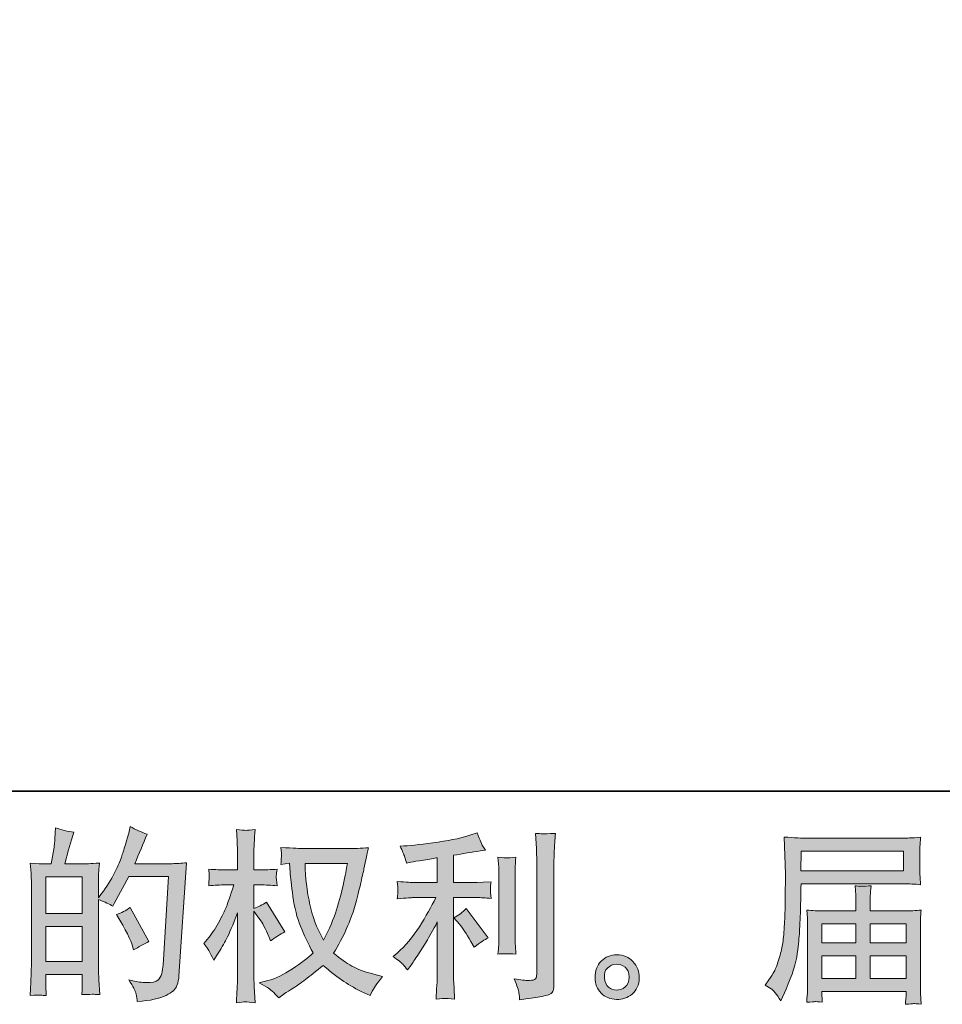
# Model space of a CAD drawing. Units: inches. Extents: x -155 to 543, y -434 to 67.
# Drawn here: x 191 to 279, y -434 to -340 of the extents above; entities that cross this region are included whole.
import ezdxf

# ---------------------------------------------------------------- set-up
doc = ezdxf.new("R2010")
doc.units = ezdxf.units.IN
doc.header["$MEASUREMENT"] = 0
doc.layers.add('图层 1', color=7, linetype='Continuous')

msp = doc.modelspace()

# ---------------------------------------------------------------- hatches: boundary and pattern name
at = {"layer": '图层 1'}
h = msp.add_hatch(color=7, dxfattribs=at)
h.dxf.hatch_style = 2
h.paths.add_polyline_path([(193.378, -426.919), (196.873, -426.919), (196.873, -430.276), (193.378, -430.276)])
edge = h.paths.add_edge_path()
edge.add_spline(control_points=[(192.904, -433.482), (193.025, -433.493), (193.199, -433.505), (193.43, -433.516), (193.396, -433.007), (193.378, -432.666), (193.378, -432.492), (193.378, -432.492), (193.378, -431.502), (193.378, -431.502), (193.378, -431.502), (196.873, -431.502), (196.873, -431.502), (196.873, -431.502), (196.873, -432.492), (196.873, -432.492), (196.873, -432.573), (196.868, -432.7), (196.856, -432.874), (196.844, -433.048), (196.839, -433.233), (196.839, -433.429), (197.475, -433.406), (197.857, -433.395), (197.979, -433.401), (198.106, -433.406), (198.291, -433.418), (198.546, -433.429), (198.546, -433.429), (198.459, -432.006), (198.459, -432.006), (198.436, -431.67), (198.424, -431.225), (198.424, -430.669), (198.424, -430.669), (198.424, -424.356), (198.424, -424.356), (199.038, -424.587), (199.489, -424.796), (199.778, -424.981), (199.778, -424.981), (199.917, -424.738), (199.917, -424.738), (199.917, -424.738), (201.323, -422.151), (201.323, -422.151), (201.323, -422.151), (205.108, -422.151), (205.108, -422.151), (205.108, -422.151), (204.587, -430.606), (204.587, -430.606), (204.564, -430.872), (204.518, -431.138), (204.448, -431.41), (204.379, -431.682), (204.257, -431.896), (204.09, -432.052), (203.922, -432.208), (203.546, -432.284), (202.955, -432.272), (202.562, -432.272), (202.139, -432.22), (201.688, -432.116), (201.688, -432.116), (201.306, -432.029), (201.306, -432.029), (201.723, -432.642), (201.954, -433.094), (202.006, -433.383), (202.058, -433.673), (202.099, -433.91), (202.122, -434.095), (203.36, -434.002), (204.275, -433.806), (204.865, -433.511), (205.455, -433.215), (205.802, -432.903), (205.907, -432.567), (206.011, -432.232), (206.074, -431.937), (206.098, -431.682), (206.098, -431.682), (206.827, -420.837), (206.827, -420.837), (206.341, -420.895), (205.883, -420.924), (205.455, -420.924), (205.455, -420.924), (201.879, -420.924), (201.879, -420.924), (202.296, -419.987), (202.689, -419.049), (203.06, -418.1), (202.504, -417.915), (201.96, -417.672), (201.428, -417.371), (201.428, -417.371), (201.306, -418.013), (201.306, -418.013), (201.26, -418.21), (201.156, -418.569), (200.994, -419.09), (200.832, -419.611), (200.704, -420.01), (200.612, -420.293), (200.519, -420.577), (200.299, -421.08), (199.952, -421.792), (199.605, -422.51), (199.194, -423.17), (198.719, -423.771), (198.719, -423.771), (198.407, -424.171), (198.407, -424.171), (198.407, -424.171), (198.424, -422.712), (198.424, -422.712), (198.424, -422.354), (198.424, -422.07), (198.43, -421.862), (198.436, -421.653), (198.465, -421.318), (198.511, -420.861), (197.62, -420.918), (197.116, -420.947), (197.001, -420.947), (197.001, -420.947), (195.201, -420.947), (195.201, -420.947), (195.201, -420.947), (195.566, -419.593), (195.566, -419.593), (195.566, -419.593), (195.826, -418.638), (195.826, -418.638), (195.826, -418.638), (196.069, -417.927), (196.069, -417.927), (195.444, -417.846), (194.86, -417.701), (194.316, -417.493), (194.316, -417.493), (194.264, -418.482), (194.264, -418.482), (194.229, -419.119), (194.107, -419.94), (193.899, -420.947), (193.899, -420.947), (193.205, -420.947), (193.205, -420.947), (193.043, -420.947), (192.614, -420.918), (191.908, -420.861), (191.908, -420.861), (191.978, -421.827), (191.978, -421.827), (192.001, -422.145), (192.013, -422.452), (192.013, -422.735), (192.013, -422.735), (192.013, -430.675), (192.013, -430.675), (192.001, -431.121), (191.984, -431.549), (191.966, -431.954), (191.949, -432.359), (191.926, -432.88), (191.891, -433.516), (192.441, -433.482), (192.782, -433.47), (192.904, -433.482)], knot_values=[0, 0, 0, 0, 1, 1, 1, 2, 2, 2, 3, 3, 3, 4, 4, 4, 5, 5, 5, 6, 6, 6, 7, 7, 7, 8, 8, 8, 9, 9, 9, 10, 10, 10, 11, 11, 11, 12, 12, 12, 13, 13, 13, 14, 14, 14, 15, 15, 15, 16, 16, 16, 17, 17, 17, 18, 18, 18, 19, 19, 19, 20, 20, 20, 21, 21, 21, 22, 22, 22, 23, 23, 23, 24, 24, 24, 25, 25, 25, 26, 26, 26, 27, 27, 27, 28, 28, 28, 29, 29, 29, 30, 30, 30, 31, 31, 31, 32, 32, 32, 33, 33, 33, 34, 34, 34, 35, 35, 35, 36, 36, 36, 37, 37, 37, 38, 38, 38, 39, 39, 39, 40, 40, 40, 41, 41, 41, 42, 42, 42, 43, 43, 43, 44, 44, 44, 45, 45, 45, 46, 46, 46, 47, 47, 47, 48, 48, 48, 49, 49, 49, 50, 50, 50, 51, 51, 51, 52, 52, 52, 53, 53, 53, 54, 54, 54, 55, 55, 55, 56, 56, 56, 57, 57, 57, 57], degree=3, periodic=0)
h.paths.add_polyline_path([(193.378, -425.693), (193.378, -422.174), (196.873, -422.174), (196.873, -425.693)])
edge = h.paths.add_edge_path()
edge.add_spline(control_points=[(201.671, -428.812), (201.671, -428.812), (201.757, -429.159), (201.757, -429.159), (202.255, -428.881), (202.747, -428.609), (203.233, -428.343), (203.233, -428.343), (201.428, -425.114), (201.428, -425.114), (201.011, -425.403), (200.583, -425.629), (200.143, -425.791), (201.011, -427.249), (201.52, -428.256), (201.671, -428.812)], knot_values=[0, 0, 0, 0, 1, 1, 1, 2, 2, 2, 3, 3, 3, 4, 4, 4, 5, 5, 5, 5], degree=3, periodic=0)
h = msp.add_hatch(color=7, dxfattribs=at)
h.dxf.hatch_style = 2
edge = h.paths.add_edge_path()
edge.add_spline(control_points=[(222.179, -420.918), (222.144, -421.185), (222.029, -421.769), (221.838, -422.672), (221.647, -423.575), (221.415, -424.46), (221.137, -425.334), (220.86, -426.208), (220.443, -427.18), (219.888, -428.245), (219.888, -428.245), (219.297, -427.012), (219.297, -427.012), (219.124, -426.676), (218.944, -426.161), (218.759, -425.467), (218.574, -424.772), (218.429, -424.072), (218.331, -423.366), (218.232, -422.66), (218.18, -422.145), (218.169, -421.821), (218.157, -421.497), (218.151, -421.196), (218.151, -420.918), (218.151, -420.918), (222.179, -420.918), (222.179, -420.918)], knot_values=[0, 0, 0, 0, 1, 1, 1, 2, 2, 2, 3, 3, 3, 4, 4, 4, 5, 5, 5, 6, 6, 6, 7, 7, 7, 8, 8, 8, 9, 9, 9, 9], degree=3, periodic=0)
edge = h.paths.add_edge_path()
edge.add_spline(control_points=[(216.658, -420.89), (216.658, -420.89), (216.711, -421.723), (216.711, -421.723), (216.734, -422.22), (216.821, -423.002), (216.977, -424.072), (217.133, -425.143), (217.37, -426.08), (217.689, -426.885), (218.007, -427.689), (218.412, -428.545), (218.898, -429.448), (218.435, -429.9), (217.781, -430.403), (216.936, -430.964), (216.091, -431.526), (215.31, -431.902), (214.593, -432.087), (214.593, -432.087), (213.742, -432.313), (213.742, -432.313), (213.742, -432.313), (214.558, -432.764), (214.558, -432.764), (214.801, -432.891), (215.154, -433.215), (215.617, -433.736), (215.617, -433.736), (216.12, -433.372), (216.12, -433.372), (216.155, -433.348), (216.392, -433.198), (216.838, -432.92), (217.283, -432.642), (217.729, -432.33), (218.169, -431.989), (218.609, -431.647), (219.176, -431.202), (219.87, -430.646), (220.622, -431.294), (221.276, -431.803), (221.838, -432.18), (222.399, -432.556), (223.047, -432.914), (223.776, -433.25), (223.776, -433.25), (224.366, -433.528), (224.366, -433.528), (224.366, -433.528), (224.557, -433.111), (224.557, -433.111), (224.65, -432.891), (224.974, -432.423), (225.53, -431.705), (225.53, -431.705), (224.696, -431.479), (224.696, -431.479), (223.828, -431.259), (223.128, -430.999), (222.602, -430.704), (222.075, -430.409), (221.496, -430.004), (220.86, -429.483), (221.346, -428.696), (221.757, -427.909), (222.098, -427.128), (222.439, -426.346), (222.694, -425.675), (222.856, -425.114), (223.018, -424.553), (223.192, -423.87), (223.383, -423.06), (223.574, -422.249), (223.701, -421.705), (223.759, -421.428), (223.759, -421.428), (223.985, -420.282), (223.985, -420.282), (224.019, -420.085), (224.089, -419.79), (224.193, -419.397), (223.487, -419.454), (222.81, -419.483), (222.162, -419.483), (222.162, -419.483), (217.874, -419.483), (217.874, -419.483), (217.77, -419.483), (217.087, -419.449), (215.825, -419.379), (215.871, -419.796), (215.889, -420.045), (215.883, -420.131), (215.877, -420.218), (215.871, -420.322), (215.866, -420.444), (215.86, -420.565), (215.848, -420.751), (215.825, -420.994), (215.825, -420.994), (216.658, -420.89), (216.658, -420.89)], knot_values=[0, 0, 0, 0, 1, 1, 1, 2, 2, 2, 3, 3, 3, 4, 4, 4, 5, 5, 5, 6, 6, 6, 7, 7, 7, 8, 8, 8, 9, 9, 9, 10, 10, 10, 11, 11, 11, 12, 12, 12, 13, 13, 13, 14, 14, 14, 15, 15, 15, 16, 16, 16, 17, 17, 17, 18, 18, 18, 19, 19, 19, 20, 20, 20, 21, 21, 21, 22, 22, 22, 23, 23, 23, 24, 24, 24, 25, 25, 25, 26, 26, 26, 27, 27, 27, 28, 28, 28, 29, 29, 29, 30, 30, 30, 31, 31, 31, 32, 32, 32, 33, 33, 33, 34, 34, 34, 34], degree=3, periodic=0)
edge = h.paths.add_edge_path()
edge.add_spline(control_points=[(208.488, -428.545), (208.488, -428.545), (208.852, -429.049), (208.852, -429.049), (208.852, -429.072), (209.049, -429.431), (209.442, -430.125), (209.442, -430.125), (209.79, -429.57), (209.79, -429.57), (210.102, -429.072), (210.386, -428.58), (210.64, -428.1), (210.895, -427.62), (211.248, -426.792), (211.699, -425.612), (211.699, -425.612), (211.699, -431.306), (211.699, -431.306), (211.699, -431.769), (211.688, -432.208), (211.664, -432.625), (211.641, -433.042), (211.612, -433.568), (211.578, -434.205), (211.989, -434.147), (212.272, -434.118), (212.428, -434.124), (212.59, -434.13), (212.903, -434.159), (213.372, -434.205), (213.372, -434.205), (213.285, -432.642), (213.285, -432.642), (213.262, -432.272), (213.25, -431.827), (213.25, -431.306), (213.25, -431.306), (213.25, -425.455), (213.25, -425.455), (213.25, -425.455), (213.563, -425.907), (213.563, -425.907), (213.563, -425.907), (213.927, -426.375), (213.927, -426.375), (214.031, -426.526), (214.164, -426.775), (214.326, -427.128), (214.488, -427.481), (214.604, -427.735), (214.674, -427.886), (214.674, -427.886), (214.83, -428.302), (214.83, -428.302), (215.281, -427.978), (215.744, -427.689), (216.219, -427.434), (216.219, -427.434), (214.448, -424.605), (214.448, -424.605), (214.066, -424.859), (213.667, -425.062), (213.25, -425.212), (213.25, -425.212), (213.25, -422.955), (213.25, -422.955), (213.25, -422.955), (213.858, -422.955), (213.858, -422.955), (214.367, -422.955), (214.905, -422.984), (215.472, -423.042), (215.414, -422.597), (215.385, -422.278), (215.391, -422.093), (215.397, -421.914), (215.426, -421.694), (215.472, -421.451), (214.847, -421.497), (214.292, -421.52), (213.806, -421.52), (213.806, -421.52), (213.25, -421.52), (213.25, -421.52), (213.25, -421.52), (213.25, -420.01), (213.25, -420.01), (213.25, -419.709), (213.262, -419.362), (213.285, -418.968), (213.308, -418.575), (213.337, -418.135), (213.372, -417.649), (212.961, -417.718), (212.671, -417.747), (212.498, -417.741), (212.33, -417.736), (212.023, -417.707), (211.578, -417.649), (211.578, -417.649), (211.647, -418.708), (211.647, -418.708), (211.682, -419.229), (211.699, -419.68), (211.699, -420.062), (211.699, -420.062), (211.699, -421.52), (211.699, -421.52), (211.699, -421.52), (210.588, -421.52), (210.588, -421.52), (210.114, -421.52), (209.564, -421.497), (208.939, -421.451), (208.939, -421.451), (208.991, -422.001), (208.991, -422.001), (208.991, -422.035), (208.985, -422.105), (208.979, -422.209), (208.974, -422.319), (208.968, -422.429), (208.962, -422.556), (208.956, -422.678), (208.95, -422.84), (208.939, -423.042), (209.506, -422.984), (210.038, -422.955), (210.536, -422.955), (210.536, -422.955), (211.335, -422.955), (211.335, -422.955), (210.976, -424.066), (210.744, -424.749), (210.64, -425.004), (210.536, -425.259), (210.316, -425.704), (209.986, -426.346), (209.656, -426.989), (209.309, -427.539), (208.939, -427.99), (208.939, -427.99), (208.488, -428.545), (208.488, -428.545)], knot_values=[0, 0, 0, 0, 1, 1, 1, 2, 2, 2, 3, 3, 3, 4, 4, 4, 5, 5, 5, 6, 6, 6, 7, 7, 7, 8, 8, 8, 9, 9, 9, 10, 10, 10, 11, 11, 11, 12, 12, 12, 13, 13, 13, 14, 14, 14, 15, 15, 15, 16, 16, 16, 17, 17, 17, 18, 18, 18, 19, 19, 19, 20, 20, 20, 21, 21, 21, 22, 22, 22, 23, 23, 23, 24, 24, 24, 25, 25, 25, 26, 26, 26, 27, 27, 27, 28, 28, 28, 29, 29, 29, 30, 30, 30, 31, 31, 31, 32, 32, 32, 33, 33, 33, 34, 34, 34, 35, 35, 35, 36, 36, 36, 37, 37, 37, 38, 38, 38, 39, 39, 39, 40, 40, 40, 41, 41, 41, 42, 42, 42, 43, 43, 43, 44, 44, 44, 45, 45, 45, 46, 46, 46, 47, 47, 47, 48, 48, 48, 48], degree=3, periodic=0)
h = msp.add_hatch(color=7, dxfattribs=at)
h.dxf.hatch_style = 2
edge = h.paths.add_edge_path()
edge.add_spline(control_points=[(232.867, -426.694), (233.168, -427.041), (233.533, -427.591), (233.961, -428.343), (233.961, -428.343), (234.273, -428.898), (234.273, -428.898), (234.864, -428.459), (235.309, -428.164), (235.61, -428.013), (235.61, -428.013), (233.527, -425.201), (233.527, -425.201), (233.168, -425.571), (232.769, -425.866), (232.329, -426.086), (232.329, -426.086), (232.867, -426.694), (232.867, -426.694)], knot_values=[0, 0, 0, 0, 1, 1, 1, 2, 2, 2, 3, 3, 3, 4, 4, 4, 5, 5, 5, 6, 6, 6, 6], degree=3, periodic=0)
edge = h.paths.add_edge_path()
edge.add_spline(control_points=[(227.468, -430.536), (227.601, -430.687), (227.752, -430.866), (227.914, -431.074), (227.914, -431.074), (228.261, -430.606), (228.261, -430.606), (228.319, -430.525), (228.51, -430.241), (228.834, -429.755), (229.158, -429.269), (229.453, -428.806), (229.719, -428.366), (229.985, -427.926), (230.333, -427.301), (230.761, -426.491), (230.761, -426.491), (230.761, -431.595), (230.761, -431.595), (230.761, -431.815), (230.744, -432.133), (230.715, -432.55), (230.686, -432.967), (230.668, -433.401), (230.657, -433.852), (231.114, -433.806), (231.397, -433.782), (231.502, -433.788), (231.6, -433.794), (231.907, -433.817), (232.416, -433.852), (232.416, -433.852), (232.364, -432.828), (232.364, -432.828), (232.318, -432.099), (232.3, -431.688), (232.312, -431.595), (232.312, -431.595), (232.312, -424.165), (232.312, -424.165), (232.312, -424.165), (234.534, -424.165), (234.534, -424.165), (234.881, -424.165), (235.338, -424.194), (235.905, -424.252), (235.905, -424.252), (235.853, -423.685), (235.853, -423.685), (235.853, -423.685), (235.853, -423.43), (235.853, -423.43), (235.842, -423.233), (235.836, -423.106), (235.842, -423.042), (235.847, -422.984), (235.871, -422.845), (235.905, -422.643), (235.905, -422.643), (235.124, -422.695), (235.124, -422.695), (235.124, -422.695), (234.551, -422.73), (234.551, -422.73), (234.551, -422.73), (232.312, -422.73), (232.312, -422.73), (232.312, -422.73), (232.312, -420.126), (232.312, -420.126), (233.18, -419.964), (234.03, -419.825), (234.864, -419.709), (234.864, -419.709), (235.367, -419.64), (235.367, -419.64), (235.367, -419.64), (235.055, -419.171), (235.055, -419.171), (235.032, -419.148), (234.87, -418.748), (234.569, -417.973), (234.569, -417.973), (233.961, -418.181), (233.961, -418.181), (233.243, -418.436), (232.202, -418.662), (230.842, -418.864), (229.476, -419.067), (228.383, -419.188), (227.549, -419.223), (227.549, -419.223), (227.202, -419.24), (227.202, -419.24), (227.433, -419.726), (227.578, -420.062), (227.642, -420.247), (227.705, -420.432), (227.769, -420.641), (227.827, -420.872), (227.827, -420.872), (228.244, -420.785), (228.244, -420.785), (228.475, -420.739), (228.874, -420.67), (229.447, -420.577), (230.02, -420.484), (230.46, -420.409), (230.761, -420.351), (230.761, -420.351), (230.761, -422.73), (230.761, -422.73), (230.761, -422.73), (228.417, -422.73), (228.417, -422.73), (228.348, -422.73), (227.856, -422.695), (226.942, -422.626), (226.942, -422.626), (226.994, -423.158), (226.994, -423.158), (226.994, -423.17), (226.994, -423.256), (226.994, -423.418), (226.994, -423.418), (226.994, -423.748), (226.994, -423.748), (226.982, -423.875), (226.965, -424.049), (226.942, -424.269), (227.856, -424.2), (228.348, -424.165), (228.417, -424.165), (228.417, -424.165), (230.605, -424.165), (230.605, -424.165), (230.2, -425.021), (229.679, -425.947), (229.048, -426.942), (228.417, -427.938), (227.711, -428.777), (226.924, -429.46), (226.924, -429.46), (226.542, -429.79), (226.542, -429.79), (227.028, -430.137), (227.335, -430.386), (227.468, -430.536)], knot_values=[0, 0, 0, 0, 1, 1, 1, 2, 2, 2, 3, 3, 3, 4, 4, 4, 5, 5, 5, 6, 6, 6, 7, 7, 7, 8, 8, 8, 9, 9, 9, 10, 10, 10, 11, 11, 11, 12, 12, 12, 13, 13, 13, 14, 14, 14, 15, 15, 15, 16, 16, 16, 17, 17, 17, 18, 18, 18, 19, 19, 19, 20, 20, 20, 21, 21, 21, 22, 22, 22, 23, 23, 23, 24, 24, 24, 25, 25, 25, 26, 26, 26, 27, 27, 27, 28, 28, 28, 29, 29, 29, 30, 30, 30, 31, 31, 31, 32, 32, 32, 33, 33, 33, 34, 34, 34, 35, 35, 35, 36, 36, 36, 37, 37, 37, 38, 38, 38, 39, 39, 39, 40, 40, 40, 41, 41, 41, 42, 42, 42, 43, 43, 43, 44, 44, 44, 45, 45, 45, 46, 46, 46, 47, 47, 47, 48, 48, 48, 49, 49, 49, 49], degree=3, periodic=0)
edge = h.paths.add_edge_path()
edge.add_spline(control_points=[(238.261, -429.558), (238.261, -429.558), (238.208, -428.742), (238.208, -428.742), (238.197, -428.592), (238.191, -428.366), (238.191, -428.065), (238.191, -428.065), (238.191, -422.006), (238.191, -422.006), (238.191, -421.821), (238.191, -421.601), (238.197, -421.352), (238.203, -421.104), (238.226, -420.756), (238.261, -420.305), (237.809, -420.363), (237.526, -420.386), (237.416, -420.38), (237.306, -420.374), (237.016, -420.351), (236.553, -420.305), (236.553, -420.305), (236.623, -421.243), (236.623, -421.243), (236.634, -421.381), (236.64, -421.636), (236.64, -422.006), (236.64, -422.006), (236.64, -428.117), (236.64, -428.117), (236.64, -428.337), (236.634, -428.54), (236.623, -428.731), (236.611, -428.922), (236.588, -429.199), (236.553, -429.558), (236.901, -429.523), (237.468, -429.523), (238.261, -429.558)], knot_values=[0, 0, 0, 0, 1, 1, 1, 2, 2, 2, 3, 3, 3, 4, 4, 4, 5, 5, 5, 6, 6, 6, 7, 7, 7, 8, 8, 8, 9, 9, 9, 10, 10, 10, 11, 11, 11, 12, 12, 12, 13, 13, 13, 13], degree=3, periodic=0)
edge = h.paths.add_edge_path()
edge.add_spline(control_points=[(238.556, -433.262), (238.585, -433.487), (238.608, -433.713), (238.619, -433.933), (240.263, -433.69), (241.183, -433.528), (241.38, -433.447), (241.571, -433.366), (241.704, -433.262), (241.779, -433.134), (241.854, -433.007), (241.895, -432.828), (241.895, -432.596), (241.895, -432.596), (241.895, -420.843), (241.895, -420.843), (241.895, -420.542), (241.906, -420.16), (241.929, -419.697), (241.953, -419.234), (241.987, -418.679), (242.034, -418.031), (241.345, -418.066), (240.928, -418.077), (240.784, -418.071), (240.639, -418.066), (240.419, -418.054), (240.13, -418.031), (240.13, -418.031), (240.217, -419.489), (240.217, -419.489), (240.24, -419.848), (240.251, -420.311), (240.251, -420.878), (240.251, -420.878), (240.251, -431.485), (240.251, -431.485), (240.251, -431.682), (240.211, -431.827), (240.13, -431.925), (240.049, -432.023), (239.858, -432.075), (239.557, -432.075), (239.186, -432.087), (238.7, -432.035), (238.099, -431.919), (238.376, -432.59), (238.527, -433.036), (238.556, -433.262)], knot_values=[0, 0, 0, 0, 1, 1, 1, 2, 2, 2, 3, 3, 3, 4, 4, 4, 5, 5, 5, 6, 6, 6, 7, 7, 7, 8, 8, 8, 9, 9, 9, 10, 10, 10, 11, 11, 11, 12, 12, 12, 13, 13, 13, 14, 14, 14, 15, 15, 15, 16, 16, 16, 16], degree=3, periodic=0)
h = msp.add_hatch(color=7, dxfattribs=at)
h.dxf.hatch_style = 2
h.paths.add_polyline_path([(265.499, -419.721), (275.256, -419.721), (275.256, -421.619), (265.464, -421.619)])
edge = h.paths.add_edge_path()
edge.add_spline(control_points=[(262.05, -432.515), (262.05, -432.515), (262.623, -432.862), (262.623, -432.862), (262.831, -432.99), (263.138, -433.377), (263.543, -434.026), (263.543, -434.026), (264.047, -432.897), (264.047, -432.897), (264.648, -431.555), (265.007, -430.42), (265.123, -429.5), (265.239, -428.58), (265.308, -427.915), (265.331, -427.504), (265.354, -427.093), (265.372, -426.676), (265.389, -426.254), (265.406, -425.831), (265.424, -425.473), (265.435, -425.172), (265.435, -425.172), (265.453, -423.991), (265.453, -423.991), (265.453, -423.737), (265.464, -423.355), (265.487, -422.845), (265.487, -422.845), (275.313, -422.845), (275.313, -422.845), (275.8, -422.845), (276.326, -422.874), (276.893, -422.932), (276.893, -422.932), (276.841, -422.197), (276.841, -422.197), (276.818, -421.879), (276.806, -421.624), (276.806, -421.445), (276.806, -421.445), (276.806, -419.912), (276.806, -419.912), (276.806, -419.761), (276.812, -419.559), (276.83, -419.304), (276.847, -419.049), (276.87, -418.748), (276.893, -418.407), (276.014, -418.465), (275.493, -418.494), (275.331, -418.494), (275.331, -418.494), (266.026, -418.494), (266.026, -418.494), (265.852, -418.494), (265.563, -418.482), (265.163, -418.459), (264.764, -418.436), (264.336, -418.413), (263.873, -418.39), (263.873, -418.39), (263.994, -421.908), (263.994, -421.908), (263.994, -421.96), (263.994, -422.082), (263.994, -422.267), (263.994, -422.267), (263.994, -422.898), (263.994, -422.898), (263.983, -422.932), (263.977, -423.274), (263.977, -423.922), (263.977, -423.922), (263.96, -425.224), (263.96, -425.224), (263.948, -425.652), (263.919, -426.225), (263.879, -426.948), (263.838, -427.672), (263.786, -428.239), (263.717, -428.644), (263.647, -429.049), (263.532, -429.518), (263.369, -430.056), (263.207, -430.594), (263.057, -430.982), (262.924, -431.213), (262.791, -431.445), (262.617, -431.717), (262.397, -432.029), (262.397, -432.029), (262.05, -432.515), (262.05, -432.515)], knot_values=[0, 0, 0, 0, 1, 1, 1, 2, 2, 2, 3, 3, 3, 4, 4, 4, 5, 5, 5, 6, 6, 6, 7, 7, 7, 8, 8, 8, 9, 9, 9, 10, 10, 10, 11, 11, 11, 12, 12, 12, 13, 13, 13, 14, 14, 14, 15, 15, 15, 16, 16, 16, 17, 17, 17, 18, 18, 18, 19, 19, 19, 20, 20, 20, 21, 21, 21, 22, 22, 22, 23, 23, 23, 24, 24, 24, 25, 25, 25, 26, 26, 26, 27, 27, 27, 28, 28, 28, 29, 29, 29, 30, 30, 30, 31, 31, 31, 31], degree=3, periodic=0)
edge = h.paths.add_edge_path()
edge.add_spline(control_points=[(266.818, -434.101), (266.888, -434.095), (267.119, -434.118), (267.513, -434.164), (267.513, -434.164), (267.495, -433.817), (267.495, -433.817), (267.495, -433.817), (267.478, -433.487), (267.478, -433.487), (267.478, -433.487), (267.478, -433.123), (267.478, -433.123), (267.478, -433.123), (275.51, -433.123), (275.51, -433.123), (275.51, -433.123), (275.51, -433.505), (275.51, -433.505), (275.51, -433.528), (275.499, -433.626), (275.481, -433.806), (275.464, -433.985), (275.458, -434.17), (275.458, -434.355), (275.875, -434.321), (276.129, -434.298), (276.228, -434.292), (276.32, -434.286), (276.563, -434.309), (276.963, -434.355), (276.963, -434.355), (276.893, -433.262), (276.893, -433.262), (276.882, -433.111), (276.876, -432.747), (276.876, -432.168), (276.876, -432.168), (276.876, -426.856), (276.876, -426.856), (276.876, -426.543), (276.876, -426.3), (276.882, -426.121), (276.887, -425.941), (276.916, -425.687), (276.963, -425.351), (276.419, -425.409), (275.886, -425.438), (275.377, -425.438), (275.377, -425.438), (272.084, -425.438), (272.084, -425.438), (272.084, -425.438), (272.084, -424.848), (272.084, -424.848), (272.084, -424.489), (272.084, -424.2), (272.09, -423.98), (272.096, -423.76), (272.125, -423.441), (272.171, -423.025), (271.517, -423.083), (271.008, -423.083), (270.649, -423.025), (270.649, -423.025), (270.701, -423.945), (270.701, -423.945), (270.713, -424.13), (270.719, -424.431), (270.719, -424.848), (270.719, -424.848), (270.719, -425.438), (270.719, -425.438), (270.719, -425.438), (267.605, -425.438), (267.605, -425.438), (267.108, -425.438), (266.581, -425.409), (266.026, -425.351), (266.026, -425.351), (266.095, -426.092), (266.095, -426.092), (266.107, -426.208), (266.112, -426.456), (266.112, -426.838), (266.112, -426.838), (266.112, -432.012), (266.112, -432.012), (266.112, -432.44), (266.107, -432.787), (266.095, -433.053), (266.083, -433.32), (266.06, -433.69), (266.026, -434.164), (266.489, -434.13), (266.755, -434.107), (266.818, -434.101)], knot_values=[0, 0, 0, 0, 1, 1, 1, 2, 2, 2, 3, 3, 3, 4, 4, 4, 5, 5, 5, 6, 6, 6, 7, 7, 7, 8, 8, 8, 9, 9, 9, 10, 10, 10, 11, 11, 11, 12, 12, 12, 13, 13, 13, 14, 14, 14, 15, 15, 15, 16, 16, 16, 17, 17, 17, 18, 18, 18, 19, 19, 19, 20, 20, 20, 21, 21, 21, 22, 22, 22, 23, 23, 23, 24, 24, 24, 25, 25, 25, 26, 26, 26, 27, 27, 27, 28, 28, 28, 29, 29, 29, 30, 30, 30, 31, 31, 31, 32, 32, 32, 32], degree=3, periodic=0)
h.paths.add_polyline_path([(267.478, -429.72), (270.719, -429.72), (270.719, -431.896), (267.478, -431.896)])
h.paths.add_polyline_path([(267.478, -426.665), (270.719, -426.665), (270.719, -428.493), (267.478, -428.493)])
h.paths.add_polyline_path([(272.084, -429.72), (275.51, -429.72), (275.51, -431.896), (272.084, -431.896)])
h.paths.add_polyline_path([(272.084, -426.665), (275.51, -426.665), (275.51, -428.493), (272.084, -428.493)])
h = msp.add_hatch(color=7, dxfattribs=at)
h.dxf.hatch_style = 2
edge = h.paths.add_edge_path()
edge.add_spline(control_points=[(247.109, -432.712), (246.871, -432.521), (246.744, -432.232), (246.721, -431.838), (246.686, -431.433), (246.779, -431.115), (247.004, -430.889), (247.23, -430.663), (247.502, -430.548), (247.82, -430.536), (248.139, -430.525), (248.428, -430.617), (248.683, -430.82), (248.937, -431.022), (249.065, -431.335), (249.07, -431.751), (249.076, -432.168), (248.949, -432.48), (248.688, -432.695), (248.428, -432.909), (248.15, -433.013), (247.849, -433.001), (247.595, -433.001), (247.346, -432.903), (247.109, -432.712)], knot_values=[0, 0, 0, 0, 1, 1, 1, 2, 2, 2, 3, 3, 3, 4, 4, 4, 5, 5, 5, 6, 6, 6, 7, 7, 7, 8, 8, 8, 8], degree=3, periodic=0)
edge = h.paths.add_edge_path()
edge.add_spline(control_points=[(249.435, -430.276), (249.024, -429.836), (248.515, -429.616), (247.907, -429.622), (247.3, -429.628), (246.796, -429.836), (246.397, -430.241), (245.998, -430.646), (245.807, -431.161), (245.818, -431.786), (245.83, -432.411), (246.021, -432.909), (246.397, -433.285), (246.773, -433.661), (247.265, -433.864), (247.867, -433.887), (248.434, -433.91), (248.931, -433.742), (249.36, -433.383), (249.788, -433.024), (250.014, -432.504), (250.037, -431.821), (250.048, -431.231), (249.846, -430.715), (249.435, -430.276)], knot_values=[0, 0, 0, 0, 1, 1, 1, 2, 2, 2, 3, 3, 3, 4, 4, 4, 5, 5, 5, 6, 6, 6, 7, 7, 7, 8, 8, 8, 8], degree=3, periodic=0)

# ---------------------------------------------------------------- linework, layer by layer
at = {"layer": '图层 1', "color": 7, "lineweight": 35}
msp.add_lwpolyline([(542.666, -414.012), (-152.989, -414.012), (-152.989, 36.586), (542.666, 36.586), (542.666, -414.012), (542.666, -414.012)], dxfattribs=at)
at = {"layer": '图层 1', "color": 7, "lineweight": 0}
for points in [[(265.499, -419.721), (275.256, -419.721), (275.256, -421.619), (265.464, -421.619), (265.499, -419.721)], [(193.378, -425.693), (193.378, -422.174), (196.873, -422.174), (196.873, -425.693), (193.378, -425.693)], [(267.478, -426.665), (270.719, -426.665), (270.719, -428.493), (267.478, -428.493), (267.478, -426.665)], [(272.084, -426.665), (275.51, -426.665), (275.51, -428.493), (272.084, -428.493), (272.084, -426.665)], [(193.378, -426.919), (196.873, -426.919), (196.873, -430.276), (193.378, -430.276), (193.378, -426.919)], [(267.478, -429.72), (270.719, -429.72), (270.719, -431.896), (267.478, -431.896), (267.478, -429.72)], [(272.084, -429.72), (275.51, -429.72), (275.51, -431.896), (272.084, -431.896), (272.084, -429.72)]]:
    msp.add_lwpolyline(points, dxfattribs=at)
for points, knots in [([(192.904, -433.482), (193.025, -433.493), (193.199, -433.505), (193.43, -433.516), (193.396, -433.007), (193.378, -432.666), (193.378, -432.492), (193.378, -432.492), (193.378, -431.502), (193.378, -431.502), (193.378, -431.502), (196.873, -431.502), (196.873, -431.502), (196.873, -431.502), (196.873, -432.492), (196.873, -432.492), (196.873, -432.573), (196.868, -432.7), (196.856, -432.874), (196.844, -433.048), (196.839, -433.233), (196.839, -433.429), (197.475, -433.406), (197.857, -433.395), (197.979, -433.401), (198.106, -433.406), (198.291, -433.418), (198.546, -433.429), (198.546, -433.429), (198.459, -432.006), (198.459, -432.006), (198.436, -431.67), (198.424, -431.225), (198.424, -430.669), (198.424, -430.669), (198.424, -424.356), (198.424, -424.356), (199.038, -424.587), (199.489, -424.796), (199.778, -424.981), (199.778, -424.981), (199.917, -424.738), (199.917, -424.738), (199.917, -424.738), (201.323, -422.151), (201.323, -422.151), (201.323, -422.151), (205.108, -422.151), (205.108, -422.151), (205.108, -422.151), (204.587, -430.606), (204.587, -430.606), (204.564, -430.872), (204.518, -431.138), (204.448, -431.41), (204.379, -431.682), (204.257, -431.896), (204.09, -432.052), (203.922, -432.208), (203.546, -432.284), (202.955, -432.272), (202.562, -432.272), (202.139, -432.22), (201.688, -432.116), (201.688, -432.116), (201.306, -432.029), (201.306, -432.029), (201.723, -432.642), (201.954, -433.094), (202.006, -433.383), (202.058, -433.673), (202.099, -433.91), (202.122, -434.095), (203.36, -434.002), (204.275, -433.806), (204.865, -433.511), (205.455, -433.215), (205.802, -432.903), (205.907, -432.567), (206.011, -432.232), (206.074, -431.937), (206.098, -431.682), (206.098, -431.682), (206.827, -420.837), (206.827, -420.837), (206.341, -420.895), (205.883, -420.924), (205.455, -420.924), (205.455, -420.924), (201.879, -420.924), (201.879, -420.924), (202.296, -419.987), (202.689, -419.049), (203.06, -418.1), (202.504, -417.915), (201.96, -417.672), (201.428, -417.371), (201.428, -417.371), (201.306, -418.013), (201.306, -418.013), (201.26, -418.21), (201.156, -418.569), (200.994, -419.09), (200.832, -419.611), (200.704, -420.01), (200.612, -420.293), (200.519, -420.577), (200.299, -421.08), (199.952, -421.792), (199.605, -422.51), (199.194, -423.17), (198.719, -423.771), (198.719, -423.771), (198.407, -424.171), (198.407, -424.171), (198.407, -424.171), (198.424, -422.712), (198.424, -422.712), (198.424, -422.354), (198.424, -422.07), (198.43, -421.862), (198.436, -421.653), (198.465, -421.318), (198.511, -420.861), (197.62, -420.918), (197.116, -420.947), (197.001, -420.947), (197.001, -420.947), (195.201, -420.947), (195.201, -420.947), (195.201, -420.947), (195.566, -419.593), (195.566, -419.593), (195.566, -419.593), (195.826, -418.638), (195.826, -418.638), (195.826, -418.638), (196.069, -417.927), (196.069, -417.927), (195.444, -417.846), (194.86, -417.701), (194.316, -417.493), (194.316, -417.493), (194.264, -418.482), (194.264, -418.482), (194.229, -419.119), (194.107, -419.94), (193.899, -420.947), (193.899, -420.947), (193.205, -420.947), (193.205, -420.947), (193.043, -420.947), (192.614, -420.918), (191.908, -420.861), (191.908, -420.861), (191.978, -421.827), (191.978, -421.827), (192.001, -422.145), (192.013, -422.452), (192.013, -422.735), (192.013, -422.735), (192.013, -430.675), (192.013, -430.675), (192.001, -431.121), (191.984, -431.549), (191.966, -431.954), (191.949, -432.359), (191.926, -432.88), (191.891, -433.516), (192.441, -433.482), (192.782, -433.47), (192.904, -433.482)], [0, 0, 0, 0, 1, 1, 1, 2, 2, 2, 3, 3, 3, 4, 4, 4, 5, 5, 5, 6, 6, 6, 7, 7, 7, 8, 8, 8, 9, 9, 9, 10, 10, 10, 11, 11, 11, 12, 12, 12, 13, 13, 13, 14, 14, 14, 15, 15, 15, 16, 16, 16, 17, 17, 17, 18, 18, 18, 19, 19, 19, 20, 20, 20, 21, 21, 21, 22, 22, 22, 23, 23, 23, 24, 24, 24, 25, 25, 25, 26, 26, 26, 27, 27, 27, 28, 28, 28, 29, 29, 29, 30, 30, 30, 31, 31, 31, 32, 32, 32, 33, 33, 33, 34, 34, 34, 35, 35, 35, 36, 36, 36, 37, 37, 37, 38, 38, 38, 39, 39, 39, 40, 40, 40, 41, 41, 41, 42, 42, 42, 43, 43, 43, 44, 44, 44, 45, 45, 45, 46, 46, 46, 47, 47, 47, 48, 48, 48, 49, 49, 49, 50, 50, 50, 51, 51, 51, 52, 52, 52, 53, 53, 53, 54, 54, 54, 55, 55, 55, 56, 56, 56, 57, 57, 57, 57]), ([(208.488, -428.545), (208.488, -428.545), (208.852, -429.049), (208.852, -429.049), (208.852, -429.072), (209.049, -429.431), (209.442, -430.125), (209.442, -430.125), (209.79, -429.57), (209.79, -429.57), (210.102, -429.072), (210.386, -428.58), (210.64, -428.1), (210.895, -427.62), (211.248, -426.792), (211.699, -425.612), (211.699, -425.612), (211.699, -431.306), (211.699, -431.306), (211.699, -431.769), (211.688, -432.208), (211.664, -432.625), (211.641, -433.042), (211.612, -433.568), (211.578, -434.205), (211.989, -434.147), (212.272, -434.118), (212.428, -434.124), (212.59, -434.13), (212.903, -434.159), (213.372, -434.205), (213.372, -434.205), (213.285, -432.642), (213.285, -432.642), (213.262, -432.272), (213.25, -431.827), (213.25, -431.306), (213.25, -431.306), (213.25, -425.455), (213.25, -425.455), (213.25, -425.455), (213.563, -425.907), (213.563, -425.907), (213.563, -425.907), (213.927, -426.375), (213.927, -426.375), (214.031, -426.526), (214.164, -426.775), (214.326, -427.128), (214.488, -427.481), (214.604, -427.735), (214.674, -427.886), (214.674, -427.886), (214.83, -428.302), (214.83, -428.302), (215.281, -427.978), (215.744, -427.689), (216.219, -427.434), (216.219, -427.434), (214.448, -424.605), (214.448, -424.605), (214.066, -424.859), (213.667, -425.062), (213.25, -425.212), (213.25, -425.212), (213.25, -422.955), (213.25, -422.955), (213.25, -422.955), (213.858, -422.955), (213.858, -422.955), (214.367, -422.955), (214.905, -422.984), (215.472, -423.042), (215.414, -422.597), (215.385, -422.278), (215.391, -422.093), (215.397, -421.914), (215.426, -421.694), (215.472, -421.451), (214.847, -421.497), (214.292, -421.52), (213.806, -421.52), (213.806, -421.52), (213.25, -421.52), (213.25, -421.52), (213.25, -421.52), (213.25, -420.01), (213.25, -420.01), (213.25, -419.709), (213.262, -419.362), (213.285, -418.968), (213.308, -418.575), (213.337, -418.135), (213.372, -417.649), (212.961, -417.718), (212.671, -417.747), (212.498, -417.741), (212.33, -417.736), (212.023, -417.707), (211.578, -417.649), (211.578, -417.649), (211.647, -418.708), (211.647, -418.708), (211.682, -419.229), (211.699, -419.68), (211.699, -420.062), (211.699, -420.062), (211.699, -421.52), (211.699, -421.52), (211.699, -421.52), (210.588, -421.52), (210.588, -421.52), (210.114, -421.52), (209.564, -421.497), (208.939, -421.451), (208.939, -421.451), (208.991, -422.001), (208.991, -422.001), (208.991, -422.035), (208.985, -422.105), (208.979, -422.209), (208.974, -422.319), (208.968, -422.429), (208.962, -422.556), (208.956, -422.678), (208.95, -422.84), (208.939, -423.042), (209.506, -422.984), (210.038, -422.955), (210.536, -422.955), (210.536, -422.955), (211.335, -422.955), (211.335, -422.955), (210.976, -424.066), (210.744, -424.749), (210.64, -425.004), (210.536, -425.259), (210.316, -425.704), (209.986, -426.346), (209.656, -426.989), (209.309, -427.539), (208.939, -427.99), (208.939, -427.99), (208.488, -428.545), (208.488, -428.545)], [0, 0, 0, 0, 1, 1, 1, 2, 2, 2, 3, 3, 3, 4, 4, 4, 5, 5, 5, 6, 6, 6, 7, 7, 7, 8, 8, 8, 9, 9, 9, 10, 10, 10, 11, 11, 11, 12, 12, 12, 13, 13, 13, 14, 14, 14, 15, 15, 15, 16, 16, 16, 17, 17, 17, 18, 18, 18, 19, 19, 19, 20, 20, 20, 21, 21, 21, 22, 22, 22, 23, 23, 23, 24, 24, 24, 25, 25, 25, 26, 26, 26, 27, 27, 27, 28, 28, 28, 29, 29, 29, 30, 30, 30, 31, 31, 31, 32, 32, 32, 33, 33, 33, 34, 34, 34, 35, 35, 35, 36, 36, 36, 37, 37, 37, 38, 38, 38, 39, 39, 39, 40, 40, 40, 41, 41, 41, 42, 42, 42, 43, 43, 43, 44, 44, 44, 45, 45, 45, 46, 46, 46, 47, 47, 47, 48, 48, 48, 48]), ([(227.468, -430.536), (227.601, -430.687), (227.752, -430.866), (227.914, -431.074), (227.914, -431.074), (228.261, -430.606), (228.261, -430.606), (228.319, -430.525), (228.51, -430.241), (228.834, -429.755), (229.158, -429.269), (229.453, -428.806), (229.719, -428.366), (229.985, -427.926), (230.333, -427.301), (230.761, -426.491), (230.761, -426.491), (230.761, -431.595), (230.761, -431.595), (230.761, -431.815), (230.744, -432.133), (230.715, -432.55), (230.686, -432.967), (230.668, -433.401), (230.657, -433.852), (231.114, -433.806), (231.397, -433.782), (231.502, -433.788), (231.6, -433.794), (231.907, -433.817), (232.416, -433.852), (232.416, -433.852), (232.364, -432.828), (232.364, -432.828), (232.318, -432.099), (232.3, -431.688), (232.312, -431.595), (232.312, -431.595), (232.312, -424.165), (232.312, -424.165), (232.312, -424.165), (234.534, -424.165), (234.534, -424.165), (234.881, -424.165), (235.338, -424.194), (235.905, -424.252), (235.905, -424.252), (235.853, -423.685), (235.853, -423.685), (235.853, -423.685), (235.853, -423.43), (235.853, -423.43), (235.842, -423.233), (235.836, -423.106), (235.842, -423.042), (235.847, -422.984), (235.871, -422.845), (235.905, -422.643), (235.905, -422.643), (235.124, -422.695), (235.124, -422.695), (235.124, -422.695), (234.551, -422.73), (234.551, -422.73), (234.551, -422.73), (232.312, -422.73), (232.312, -422.73), (232.312, -422.73), (232.312, -420.126), (232.312, -420.126), (233.18, -419.964), (234.03, -419.825), (234.864, -419.709), (234.864, -419.709), (235.367, -419.64), (235.367, -419.64), (235.367, -419.64), (235.055, -419.171), (235.055, -419.171), (235.032, -419.148), (234.87, -418.748), (234.569, -417.973), (234.569, -417.973), (233.961, -418.181), (233.961, -418.181), (233.243, -418.436), (232.202, -418.662), (230.842, -418.864), (229.476, -419.067), (228.383, -419.188), (227.549, -419.223), (227.549, -419.223), (227.202, -419.24), (227.202, -419.24), (227.433, -419.726), (227.578, -420.062), (227.642, -420.247), (227.705, -420.432), (227.769, -420.641), (227.827, -420.872), (227.827, -420.872), (228.244, -420.785), (228.244, -420.785), (228.475, -420.739), (228.874, -420.67), (229.447, -420.577), (230.02, -420.484), (230.46, -420.409), (230.761, -420.351), (230.761, -420.351), (230.761, -422.73), (230.761, -422.73), (230.761, -422.73), (228.417, -422.73), (228.417, -422.73), (228.348, -422.73), (227.856, -422.695), (226.942, -422.626), (226.942, -422.626), (226.994, -423.158), (226.994, -423.158), (226.994, -423.17), (226.994, -423.256), (226.994, -423.418), (226.994, -423.418), (226.994, -423.748), (226.994, -423.748), (226.982, -423.875), (226.965, -424.049), (226.942, -424.269), (227.856, -424.2), (228.348, -424.165), (228.417, -424.165), (228.417, -424.165), (230.605, -424.165), (230.605, -424.165), (230.2, -425.021), (229.679, -425.947), (229.048, -426.942), (228.417, -427.938), (227.711, -428.777), (226.924, -429.46), (226.924, -429.46), (226.542, -429.79), (226.542, -429.79), (227.028, -430.137), (227.335, -430.386), (227.468, -430.536)], [0, 0, 0, 0, 1, 1, 1, 2, 2, 2, 3, 3, 3, 4, 4, 4, 5, 5, 5, 6, 6, 6, 7, 7, 7, 8, 8, 8, 9, 9, 9, 10, 10, 10, 11, 11, 11, 12, 12, 12, 13, 13, 13, 14, 14, 14, 15, 15, 15, 16, 16, 16, 17, 17, 17, 18, 18, 18, 19, 19, 19, 20, 20, 20, 21, 21, 21, 22, 22, 22, 23, 23, 23, 24, 24, 24, 25, 25, 25, 26, 26, 26, 27, 27, 27, 28, 28, 28, 29, 29, 29, 30, 30, 30, 31, 31, 31, 32, 32, 32, 33, 33, 33, 34, 34, 34, 35, 35, 35, 36, 36, 36, 37, 37, 37, 38, 38, 38, 39, 39, 39, 40, 40, 40, 41, 41, 41, 42, 42, 42, 43, 43, 43, 44, 44, 44, 45, 45, 45, 46, 46, 46, 47, 47, 47, 48, 48, 48, 49, 49, 49, 49]), ([(238.556, -433.262), (238.585, -433.487), (238.608, -433.713), (238.619, -433.933), (240.263, -433.69), (241.183, -433.528), (241.38, -433.447), (241.571, -433.366), (241.704, -433.262), (241.779, -433.134), (241.854, -433.007), (241.895, -432.828), (241.895, -432.596), (241.895, -432.596), (241.895, -420.843), (241.895, -420.843), (241.895, -420.542), (241.906, -420.16), (241.929, -419.697), (241.953, -419.234), (241.987, -418.679), (242.034, -418.031), (241.345, -418.066), (240.928, -418.077), (240.784, -418.071), (240.639, -418.066), (240.419, -418.054), (240.13, -418.031), (240.13, -418.031), (240.217, -419.489), (240.217, -419.489), (240.24, -419.848), (240.251, -420.311), (240.251, -420.878), (240.251, -420.878), (240.251, -431.485), (240.251, -431.485), (240.251, -431.682), (240.211, -431.827), (240.13, -431.925), (240.049, -432.023), (239.858, -432.075), (239.557, -432.075), (239.186, -432.087), (238.7, -432.035), (238.099, -431.919), (238.376, -432.59), (238.527, -433.036), (238.556, -433.262)], [0, 0, 0, 0, 1, 1, 1, 2, 2, 2, 3, 3, 3, 4, 4, 4, 5, 5, 5, 6, 6, 6, 7, 7, 7, 8, 8, 8, 9, 9, 9, 10, 10, 10, 11, 11, 11, 12, 12, 12, 13, 13, 13, 14, 14, 14, 15, 15, 15, 16, 16, 16, 16]), ([(262.05, -432.515), (262.05, -432.515), (262.623, -432.862), (262.623, -432.862), (262.831, -432.99), (263.138, -433.377), (263.543, -434.026), (263.543, -434.026), (264.047, -432.897), (264.047, -432.897), (264.648, -431.555), (265.007, -430.42), (265.123, -429.5), (265.239, -428.58), (265.308, -427.915), (265.331, -427.504), (265.354, -427.093), (265.372, -426.676), (265.389, -426.254), (265.406, -425.831), (265.424, -425.473), (265.435, -425.172), (265.435, -425.172), (265.453, -423.991), (265.453, -423.991), (265.453, -423.737), (265.464, -423.355), (265.487, -422.845), (265.487, -422.845), (275.313, -422.845), (275.313, -422.845), (275.8, -422.845), (276.326, -422.874), (276.893, -422.932), (276.893, -422.932), (276.841, -422.197), (276.841, -422.197), (276.818, -421.879), (276.806, -421.624), (276.806, -421.445), (276.806, -421.445), (276.806, -419.912), (276.806, -419.912), (276.806, -419.761), (276.812, -419.559), (276.83, -419.304), (276.847, -419.049), (276.87, -418.748), (276.893, -418.407), (276.014, -418.465), (275.493, -418.494), (275.331, -418.494), (275.331, -418.494), (266.026, -418.494), (266.026, -418.494), (265.852, -418.494), (265.563, -418.482), (265.163, -418.459), (264.764, -418.436), (264.336, -418.413), (263.873, -418.39), (263.873, -418.39), (263.994, -421.908), (263.994, -421.908), (263.994, -421.96), (263.994, -422.082), (263.994, -422.267), (263.994, -422.267), (263.994, -422.898), (263.994, -422.898), (263.983, -422.932), (263.977, -423.274), (263.977, -423.922), (263.977, -423.922), (263.96, -425.224), (263.96, -425.224), (263.948, -425.652), (263.919, -426.225), (263.879, -426.948), (263.838, -427.672), (263.786, -428.239), (263.717, -428.644), (263.647, -429.049), (263.532, -429.518), (263.369, -430.056), (263.207, -430.594), (263.057, -430.982), (262.924, -431.213), (262.791, -431.445), (262.617, -431.717), (262.397, -432.029), (262.397, -432.029), (262.05, -432.515), (262.05, -432.515)], [0, 0, 0, 0, 1, 1, 1, 2, 2, 2, 3, 3, 3, 4, 4, 4, 5, 5, 5, 6, 6, 6, 7, 7, 7, 8, 8, 8, 9, 9, 9, 10, 10, 10, 11, 11, 11, 12, 12, 12, 13, 13, 13, 14, 14, 14, 15, 15, 15, 16, 16, 16, 17, 17, 17, 18, 18, 18, 19, 19, 19, 20, 20, 20, 21, 21, 21, 22, 22, 22, 23, 23, 23, 24, 24, 24, 25, 25, 25, 26, 26, 26, 27, 27, 27, 28, 28, 28, 29, 29, 29, 30, 30, 30, 31, 31, 31, 31]), ([(216.658, -420.89), (216.658, -420.89), (216.711, -421.723), (216.711, -421.723), (216.734, -422.22), (216.821, -423.002), (216.977, -424.072), (217.133, -425.143), (217.37, -426.08), (217.689, -426.885), (218.007, -427.689), (218.412, -428.545), (218.898, -429.448), (218.435, -429.9), (217.781, -430.403), (216.936, -430.964), (216.091, -431.526), (215.31, -431.902), (214.593, -432.087), (214.593, -432.087), (213.742, -432.313), (213.742, -432.313), (213.742, -432.313), (214.558, -432.764), (214.558, -432.764), (214.801, -432.891), (215.154, -433.215), (215.617, -433.736), (215.617, -433.736), (216.12, -433.372), (216.12, -433.372), (216.155, -433.348), (216.392, -433.198), (216.838, -432.92), (217.283, -432.642), (217.729, -432.33), (218.169, -431.989), (218.609, -431.647), (219.176, -431.202), (219.87, -430.646), (220.622, -431.294), (221.276, -431.803), (221.838, -432.18), (222.399, -432.556), (223.047, -432.914), (223.776, -433.25), (223.776, -433.25), (224.366, -433.528), (224.366, -433.528), (224.366, -433.528), (224.557, -433.111), (224.557, -433.111), (224.65, -432.891), (224.974, -432.423), (225.53, -431.705), (225.53, -431.705), (224.696, -431.479), (224.696, -431.479), (223.828, -431.259), (223.128, -430.999), (222.602, -430.704), (222.075, -430.409), (221.496, -430.004), (220.86, -429.483), (221.346, -428.696), (221.757, -427.909), (222.098, -427.128), (222.439, -426.346), (222.694, -425.675), (222.856, -425.114), (223.018, -424.553), (223.192, -423.87), (223.383, -423.06), (223.574, -422.249), (223.701, -421.705), (223.759, -421.428), (223.759, -421.428), (223.985, -420.282), (223.985, -420.282), (224.019, -420.085), (224.089, -419.79), (224.193, -419.397), (223.487, -419.454), (222.81, -419.483), (222.162, -419.483), (222.162, -419.483), (217.874, -419.483), (217.874, -419.483), (217.77, -419.483), (217.087, -419.449), (215.825, -419.379), (215.871, -419.796), (215.889, -420.045), (215.883, -420.131), (215.877, -420.218), (215.871, -420.322), (215.866, -420.444), (215.86, -420.565), (215.848, -420.751), (215.825, -420.994), (215.825, -420.994), (216.658, -420.89), (216.658, -420.89)], [0, 0, 0, 0, 1, 1, 1, 2, 2, 2, 3, 3, 3, 4, 4, 4, 5, 5, 5, 6, 6, 6, 7, 7, 7, 8, 8, 8, 9, 9, 9, 10, 10, 10, 11, 11, 11, 12, 12, 12, 13, 13, 13, 14, 14, 14, 15, 15, 15, 16, 16, 16, 17, 17, 17, 18, 18, 18, 19, 19, 19, 20, 20, 20, 21, 21, 21, 22, 22, 22, 23, 23, 23, 24, 24, 24, 25, 25, 25, 26, 26, 26, 27, 27, 27, 28, 28, 28, 29, 29, 29, 30, 30, 30, 31, 31, 31, 32, 32, 32, 33, 33, 33, 34, 34, 34, 34]), ([(238.261, -429.558), (238.261, -429.558), (238.208, -428.742), (238.208, -428.742), (238.197, -428.592), (238.191, -428.366), (238.191, -428.065), (238.191, -428.065), (238.191, -422.006), (238.191, -422.006), (238.191, -421.821), (238.191, -421.601), (238.197, -421.352), (238.203, -421.104), (238.226, -420.756), (238.261, -420.305), (237.809, -420.363), (237.526, -420.386), (237.416, -420.38), (237.306, -420.374), (237.016, -420.351), (236.553, -420.305), (236.553, -420.305), (236.623, -421.243), (236.623, -421.243), (236.634, -421.381), (236.64, -421.636), (236.64, -422.006), (236.64, -422.006), (236.64, -428.117), (236.64, -428.117), (236.64, -428.337), (236.634, -428.54), (236.623, -428.731), (236.611, -428.922), (236.588, -429.199), (236.553, -429.558), (236.901, -429.523), (237.468, -429.523), (238.261, -429.558)], [0, 0, 0, 0, 1, 1, 1, 2, 2, 2, 3, 3, 3, 4, 4, 4, 5, 5, 5, 6, 6, 6, 7, 7, 7, 8, 8, 8, 9, 9, 9, 10, 10, 10, 11, 11, 11, 12, 12, 12, 13, 13, 13, 13]), ([(222.179, -420.918), (222.144, -421.185), (222.029, -421.769), (221.838, -422.672), (221.647, -423.575), (221.415, -424.46), (221.137, -425.334), (220.86, -426.208), (220.443, -427.18), (219.888, -428.245), (219.888, -428.245), (219.297, -427.012), (219.297, -427.012), (219.124, -426.676), (218.944, -426.161), (218.759, -425.467), (218.574, -424.772), (218.429, -424.072), (218.331, -423.366), (218.232, -422.66), (218.18, -422.145), (218.169, -421.821), (218.157, -421.497), (218.151, -421.196), (218.151, -420.918), (218.151, -420.918), (222.179, -420.918), (222.179, -420.918)], [0, 0, 0, 0, 1, 1, 1, 2, 2, 2, 3, 3, 3, 4, 4, 4, 5, 5, 5, 6, 6, 6, 7, 7, 7, 8, 8, 8, 9, 9, 9, 9]), ([(266.818, -434.101), (266.888, -434.095), (267.119, -434.118), (267.513, -434.164), (267.513, -434.164), (267.495, -433.817), (267.495, -433.817), (267.495, -433.817), (267.478, -433.487), (267.478, -433.487), (267.478, -433.487), (267.478, -433.123), (267.478, -433.123), (267.478, -433.123), (275.51, -433.123), (275.51, -433.123), (275.51, -433.123), (275.51, -433.505), (275.51, -433.505), (275.51, -433.528), (275.499, -433.626), (275.481, -433.806), (275.464, -433.985), (275.458, -434.17), (275.458, -434.355), (275.875, -434.321), (276.129, -434.298), (276.228, -434.292), (276.32, -434.286), (276.563, -434.309), (276.963, -434.355), (276.963, -434.355), (276.893, -433.262), (276.893, -433.262), (276.882, -433.111), (276.876, -432.747), (276.876, -432.168), (276.876, -432.168), (276.876, -426.856), (276.876, -426.856), (276.876, -426.543), (276.876, -426.3), (276.882, -426.121), (276.887, -425.941), (276.916, -425.687), (276.963, -425.351), (276.419, -425.409), (275.886, -425.438), (275.377, -425.438), (275.377, -425.438), (272.084, -425.438), (272.084, -425.438), (272.084, -425.438), (272.084, -424.848), (272.084, -424.848), (272.084, -424.489), (272.084, -424.2), (272.09, -423.98), (272.096, -423.76), (272.125, -423.441), (272.171, -423.025), (271.517, -423.083), (271.008, -423.083), (270.649, -423.025), (270.649, -423.025), (270.701, -423.945), (270.701, -423.945), (270.713, -424.13), (270.719, -424.431), (270.719, -424.848), (270.719, -424.848), (270.719, -425.438), (270.719, -425.438), (270.719, -425.438), (267.605, -425.438), (267.605, -425.438), (267.108, -425.438), (266.581, -425.409), (266.026, -425.351), (266.026, -425.351), (266.095, -426.092), (266.095, -426.092), (266.107, -426.208), (266.112, -426.456), (266.112, -426.838), (266.112, -426.838), (266.112, -432.012), (266.112, -432.012), (266.112, -432.44), (266.107, -432.787), (266.095, -433.053), (266.083, -433.32), (266.06, -433.69), (266.026, -434.164), (266.489, -434.13), (266.755, -434.107), (266.818, -434.101)], [0, 0, 0, 0, 1, 1, 1, 2, 2, 2, 3, 3, 3, 4, 4, 4, 5, 5, 5, 6, 6, 6, 7, 7, 7, 8, 8, 8, 9, 9, 9, 10, 10, 10, 11, 11, 11, 12, 12, 12, 13, 13, 13, 14, 14, 14, 15, 15, 15, 16, 16, 16, 17, 17, 17, 18, 18, 18, 19, 19, 19, 20, 20, 20, 21, 21, 21, 22, 22, 22, 23, 23, 23, 24, 24, 24, 25, 25, 25, 26, 26, 26, 27, 27, 27, 28, 28, 28, 29, 29, 29, 30, 30, 30, 31, 31, 31, 32, 32, 32, 32]), ([(201.671, -428.812), (201.671, -428.812), (201.757, -429.159), (201.757, -429.159), (202.255, -428.881), (202.747, -428.609), (203.233, -428.343), (203.233, -428.343), (201.428, -425.114), (201.428, -425.114), (201.011, -425.403), (200.583, -425.629), (200.143, -425.791), (201.011, -427.249), (201.52, -428.256), (201.671, -428.812)], [0, 0, 0, 0, 1, 1, 1, 2, 2, 2, 3, 3, 3, 4, 4, 4, 5, 5, 5, 5]), ([(232.867, -426.694), (233.168, -427.041), (233.533, -427.591), (233.961, -428.343), (233.961, -428.343), (234.273, -428.898), (234.273, -428.898), (234.864, -428.459), (235.309, -428.164), (235.61, -428.013), (235.61, -428.013), (233.527, -425.201), (233.527, -425.201), (233.168, -425.571), (232.769, -425.866), (232.329, -426.086), (232.329, -426.086), (232.867, -426.694), (232.867, -426.694)], [0, 0, 0, 0, 1, 1, 1, 2, 2, 2, 3, 3, 3, 4, 4, 4, 5, 5, 5, 6, 6, 6, 6]), ([(249.435, -430.276), (249.024, -429.836), (248.515, -429.616), (247.907, -429.622), (247.3, -429.628), (246.796, -429.836), (246.397, -430.241), (245.998, -430.646), (245.807, -431.161), (245.818, -431.786), (245.83, -432.411), (246.021, -432.909), (246.397, -433.285), (246.773, -433.661), (247.265, -433.864), (247.867, -433.887), (248.434, -433.91), (248.931, -433.742), (249.36, -433.383), (249.788, -433.024), (250.014, -432.504), (250.037, -431.821), (250.048, -431.231), (249.846, -430.715), (249.435, -430.276)], [0, 0, 0, 0, 1, 1, 1, 2, 2, 2, 3, 3, 3, 4, 4, 4, 5, 5, 5, 6, 6, 6, 7, 7, 7, 8, 8, 8, 8]), ([(247.109, -432.712), (246.871, -432.521), (246.744, -432.232), (246.721, -431.838), (246.686, -431.433), (246.779, -431.115), (247.004, -430.889), (247.23, -430.663), (247.502, -430.548), (247.82, -430.536), (248.139, -430.525), (248.428, -430.617), (248.683, -430.82), (248.937, -431.022), (249.065, -431.335), (249.07, -431.751), (249.076, -432.168), (248.949, -432.48), (248.688, -432.695), (248.428, -432.909), (248.15, -433.013), (247.849, -433.001), (247.595, -433.001), (247.346, -432.903), (247.109, -432.712)], [0, 0, 0, 0, 1, 1, 1, 2, 2, 2, 3, 3, 3, 4, 4, 4, 5, 5, 5, 6, 6, 6, 7, 7, 7, 8, 8, 8, 8])]:
    msp.add_open_spline(points, degree=3, knots=knots, dxfattribs=at)

doc.saveas('drawing.dxf')
